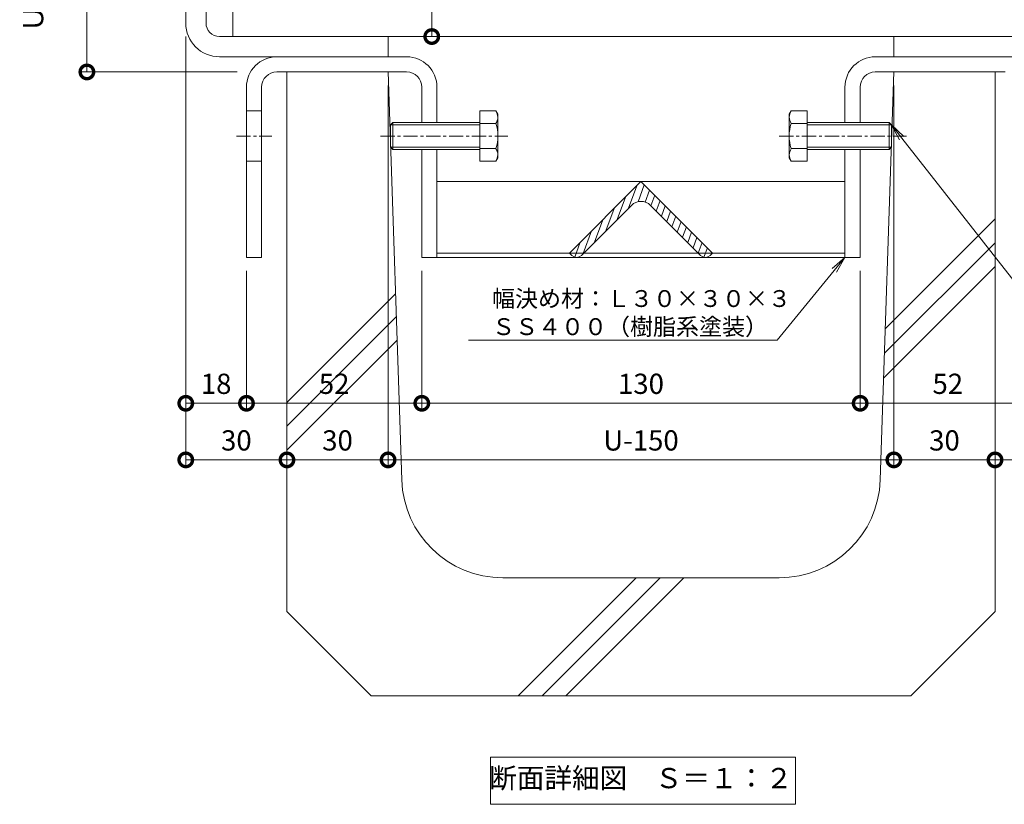
# Model space of a CAD drawing. Units: millimetres. Extents: x 1543 to 5262, y 1485 to 3042.
# Drawn here: x 1811 to 2103, y 1923 to 2156 of the extents above; entities that cross this region are included whole.
import ezdxf
from ezdxf import colors
from ezdxf.entities.mleader import LeaderData, LeaderLine
from ezdxf.math import Vec2, Vec3

# ---------------------------------------------------------------- set-up
doc = ezdxf.new("R2010")
doc.units = ezdxf.units.MM
doc.linetypes.add('中心線（短）', pattern=[6.773333, 4.233333, -0.846667, 0.846667, -0.846667])
doc.layers.get('DEFPOINTS').update_dxf_attribs({"color": 8, "lineweight": 9})
for name, color, linetype, lineweight in [('(K)固定金具', 4, 'Continuous', 9), ('(K)寸法', 7, 'Continuous', 9), ('(K)引出線', 7, 'Continuous', 9), ('(K)枠', 4, 'Continuous', 9), ('(K)蓋', 3, 'Continuous', 9), ('(K)見出し', 7, 'Continuous', 9), ('(K)Ｕ字溝', 6, 'Continuous', 9)]:
    doc.layers.add(name, color=color, linetype=linetype, lineweight=lineweight)
doc.styles.add('(K)MSゴシック', font='MS Gothic.ttf')
doc.styles.add('文字_異尺度_H2.5', font='MS Gothic.ttf', dxfattribs={"height": 2.5})
doc.styles.add('文字_異尺度_H3.0', font='MS Gothic.ttf', dxfattribs={"height": 3})
doc.dimstyles.new('KAD-1', dxfattribs={"dimtxt": 3, "dimasz": 4, "dimexe": 1, "dimexo": 2, "dimgap": 1, "dimtad": 1, "dimdec": 1, "dimdsep": 46, "dimtxsty": '(K)MSゴシック', "dimblk": 'DOTSMALL', "dimcen": 0, "dimclrd": 7, "dimclre": 256, "dimclrt": 2, "dimadec": 0, "dimazin": 0, "dimtfac": 1, "dimtdec": 1, "dimtmove": 0, "dimatfit": 3, "dimldrblk": 'DOTSMALL', "dimfxl": 1, "dimtfill": 1, "dimlwd": -1, "dimlwe": -1, "dimarcsym": 0})

# ---------------------------------------------------------------- blocks, each defined once
blk = doc.blocks.new('_DotSmall')
at = {"color": 0, "linetype": 'ByBlock', "const_width": 0.5}
blk.add_lwpolyline([(-0.0625, 0, 1), (0.0625, 0, 1)], format="xyb", close=True, dxfattribs=at)
blk = doc.blocks.new('*D27')
at = {"layer": '(K)寸法', "transparency": 16777216}
for p, q in [((1856.67, 2217.31), (1829.34, 2217.31)), ((1875.88, 2140.61), (1829.34, 2140.61))]:
    blk.add_line(p, q, dxfattribs=at)
at = {"layer": '(K)寸法', "color": 7, "transparency": 16777216}
blk.add_line((1831.34, 2217.31), (1831.34, 2140.61), dxfattribs=at)
at = {"layer": 'DEFPOINTS', "color": 0, "transparency": 16777216}
for p in [(1860.67, 2217.31), (1831.34, 2140.61), (1879.88, 2140.61)]:
    blk.add_point(p, dxfattribs=at)
at = {"layer": '(K)寸法', "color": 7, "transparency": 16777216, "xscale": 8, "yscale": 8, "zscale": 8}
for p, rotation in [((1831.34, 2217.31), 90), ((1831.34, 2140.61), 270)]:
    blk.add_blockref('_DotSmall', p, dxfattribs=dict(at, rotation=rotation))
at = {"layer": '(K)寸法', "color": 2, "transparency": 16777216, "insert": (1821.17, 2178.96), "char_height": 6, "attachment_point": 5, "rotation": 90, "style": '(K)MSゴシック', "bg_fill": 3, "box_fill_scale": 1.1, "bg_fill_color": 256, "bg_fill_true_color": 13158600, "bg_fill_transparency": 0}
blk.add_mtext('Ｕ字溝天端ﾏﾃﾞ\\P76.7', dxfattribs=at)
blk = doc.blocks.new('*D28')
at = {"layer": '(K)寸法', "transparency": 16777216}
for p, q in [((1860.67, 2151.11), (1860.67, 2040.34)), ((1878.67, 2081.61), (1878.67, 2040.34))]:
    blk.add_line(p, q, dxfattribs=at)
at = {"layer": '(K)寸法', "color": 7, "transparency": 16777216}
blk.add_line((1860.67, 2042.34), (1878.67, 2042.34), dxfattribs=at)
at = {"layer": 'DEFPOINTS', "color": 0, "transparency": 16777216}
for p in [(1860.67, 2155.11), (1878.67, 2085.61), (1878.67, 2042.34)]:
    blk.add_point(p, dxfattribs=at)
at = {"layer": '(K)寸法', "color": 7, "transparency": 16777216, "xscale": 8, "yscale": 8, "zscale": 8, "rotation": 180}
blk.add_blockref('_DotSmall', (1860.67, 2042.34), dxfattribs=at)
at = {"layer": '(K)寸法', "color": 7, "transparency": 16777216, "xscale": 8, "yscale": 8, "zscale": 8}
blk.add_blockref('_DotSmall', (1878.67, 2042.34), dxfattribs=at)
at = {"layer": '(K)寸法', "color": 2, "transparency": 16777216, "insert": (1869.67, 2047.34), "char_height": 6, "attachment_point": 5, "style": '(K)MSゴシック', "bg_fill": 3, "box_fill_scale": 1.1, "bg_fill_color": 256, "bg_fill_true_color": 13158600, "bg_fill_transparency": 0}
blk.add_mtext('18', dxfattribs=at)
blk = doc.blocks.new('*D29')
at = {"layer": '(K)寸法', "transparency": 16777216}
for p, q in [((1878.67, 2081.61), (1878.67, 2040.34)), ((1930.67, 2081.61), (1930.67, 2040.34))]:
    blk.add_line(p, q, dxfattribs=at)
at = {"layer": '(K)寸法', "color": 7, "transparency": 16777216}
blk.add_line((1878.67, 2042.34), (1930.67, 2042.34), dxfattribs=at)
at = {"layer": 'DEFPOINTS', "color": 0, "transparency": 16777216}
for p in [(1878.67, 2085.61), (1930.67, 2085.61), (1930.67, 2042.34)]:
    blk.add_point(p, dxfattribs=at)
at = {"layer": '(K)寸法', "color": 7, "transparency": 16777216, "xscale": 8, "yscale": 8, "zscale": 8, "rotation": 180}
blk.add_blockref('_DotSmall', (1878.67, 2042.34), dxfattribs=at)
at = {"layer": '(K)寸法', "color": 7, "transparency": 16777216, "xscale": 8, "yscale": 8, "zscale": 8}
blk.add_blockref('_DotSmall', (1930.67, 2042.34), dxfattribs=at)
at = {"layer": '(K)寸法', "color": 2, "transparency": 16777216, "insert": (1904.67, 2047.34), "char_height": 6, "attachment_point": 5, "style": '(K)MSゴシック', "bg_fill": 3, "box_fill_scale": 1.1, "bg_fill_color": 256, "bg_fill_true_color": 13158600, "bg_fill_transparency": 0}
blk.add_mtext('52', dxfattribs=at)
blk = doc.blocks.new('*D30')
at = {"layer": '(K)寸法', "transparency": 16777216}
for p, q in [((1930.67, 2081.61), (1930.67, 2040.34)), ((2060.67, 2081.61), (2060.67, 2040.34))]:
    blk.add_line(p, q, dxfattribs=at)
at = {"layer": '(K)寸法', "color": 7, "transparency": 16777216}
blk.add_line((1930.67, 2042.34), (2060.67, 2042.34), dxfattribs=at)
at = {"layer": 'DEFPOINTS', "color": 0, "transparency": 16777216}
for p in [(1930.67, 2085.61), (2060.67, 2085.61), (2060.67, 2042.34)]:
    blk.add_point(p, dxfattribs=at)
at = {"layer": '(K)寸法', "color": 7, "transparency": 16777216, "xscale": 8, "yscale": 8, "zscale": 8, "rotation": 180}
blk.add_blockref('_DotSmall', (1930.67, 2042.34), dxfattribs=at)
at = {"layer": '(K)寸法', "color": 7, "transparency": 16777216, "xscale": 8, "yscale": 8, "zscale": 8}
blk.add_blockref('_DotSmall', (2060.67, 2042.34), dxfattribs=at)
at = {"layer": '(K)寸法', "color": 2, "transparency": 16777216, "insert": (1995.67, 2047.34), "char_height": 6, "attachment_point": 5, "style": '(K)MSゴシック', "bg_fill": 3, "box_fill_scale": 1.1, "bg_fill_color": 256, "bg_fill_true_color": 13158600, "bg_fill_transparency": 0}
blk.add_mtext('130', dxfattribs=at)
blk = doc.blocks.new('*D31')
at = {"layer": '(K)寸法', "transparency": 16777216}
for p, q in [((2060.67, 2081.61), (2060.67, 2040.34)), ((2112.67, 2081.61), (2112.67, 2040.34))]:
    blk.add_line(p, q, dxfattribs=at)
at = {"layer": '(K)寸法', "color": 7, "transparency": 16777216}
blk.add_line((2060.67, 2042.34), (2112.67, 2042.34), dxfattribs=at)
at = {"layer": 'DEFPOINTS', "color": 0, "transparency": 16777216}
for p in [(2060.67, 2085.61), (2112.67, 2085.61), (2112.67, 2042.34)]:
    blk.add_point(p, dxfattribs=at)
at = {"layer": '(K)寸法', "color": 7, "transparency": 16777216, "xscale": 8, "yscale": 8, "zscale": 8, "rotation": 180}
blk.add_blockref('_DotSmall', (2060.67, 2042.34), dxfattribs=at)
at = {"layer": '(K)寸法', "color": 7, "transparency": 16777216, "xscale": 8, "yscale": 8, "zscale": 8}
blk.add_blockref('_DotSmall', (2112.67, 2042.34), dxfattribs=at)
at = {"layer": '(K)寸法', "color": 2, "transparency": 16777216, "insert": (2086.67, 2047.34), "char_height": 6, "attachment_point": 5, "style": '(K)MSゴシック', "bg_fill": 3, "box_fill_scale": 1.1, "bg_fill_color": 256, "bg_fill_true_color": 13158600, "bg_fill_transparency": 0}
blk.add_mtext('52', dxfattribs=at)
blk = doc.blocks.new('*D33')
at = {"layer": '(K)寸法', "transparency": 16777216}
for p, q in [((1860.67, 2151.11), (1860.67, 2023.55)), ((1890.67, 2029.55), (1890.67, 2027.55))]:
    blk.add_line(p, q, dxfattribs=at)
at = {"layer": '(K)寸法', "color": 7, "transparency": 16777216}
blk.add_line((1860.67, 2025.55), (1890.67, 2025.55), dxfattribs=at)
at = {"layer": 'DEFPOINTS', "color": 0, "transparency": 16777216}
for p in [(1860.67, 2155.11), (1890.67, 2025.55), (1890.67, 2025.55)]:
    blk.add_point(p, dxfattribs=at)
at = {"layer": '(K)寸法', "color": 7, "transparency": 16777216, "xscale": 8, "yscale": 8, "zscale": 8, "rotation": 180}
blk.add_blockref('_DotSmall', (1860.67, 2025.55), dxfattribs=at)
at = {"layer": '(K)寸法', "color": 7, "transparency": 16777216, "xscale": 8, "yscale": 8, "zscale": 8}
blk.add_blockref('_DotSmall', (1890.67, 2025.55), dxfattribs=at)
at = {"layer": '(K)寸法', "color": 2, "transparency": 16777216, "insert": (1875.67, 2030.55), "char_height": 6, "attachment_point": 5, "style": '(K)MSゴシック', "bg_fill": 3, "box_fill_scale": 1.1, "bg_fill_color": 256, "bg_fill_true_color": 13158600, "bg_fill_transparency": 0}
blk.add_mtext('30', dxfattribs=at)
blk = doc.blocks.new('*D34')
at = {"layer": '(K)寸法', "transparency": 16777216}
for p, q in [((1920.67, 2136.61), (1920.67, 2023.55)), ((1890.67, 2029.55), (1890.67, 2027.55))]:
    blk.add_line(p, q, dxfattribs=at)
at = {"layer": '(K)寸法', "color": 7, "transparency": 16777216}
blk.add_line((1890.67, 2025.55), (1920.67, 2025.55), dxfattribs=at)
at = {"layer": 'DEFPOINTS', "color": 0, "transparency": 16777216}
for p in [(1920.67, 2140.61), (1890.67, 2025.55), (1920.67, 2025.55)]:
    blk.add_point(p, dxfattribs=at)
at = {"layer": '(K)寸法', "color": 7, "transparency": 16777216, "xscale": 8, "yscale": 8, "zscale": 8, "rotation": 180}
blk.add_blockref('_DotSmall', (1890.67, 2025.55), dxfattribs=at)
at = {"layer": '(K)寸法', "color": 7, "transparency": 16777216, "xscale": 8, "yscale": 8, "zscale": 8}
blk.add_blockref('_DotSmall', (1920.67, 2025.55), dxfattribs=at)
at = {"layer": '(K)寸法', "color": 2, "transparency": 16777216, "insert": (1905.67, 2030.55), "char_height": 6, "attachment_point": 5, "style": '(K)MSゴシック', "bg_fill": 3, "box_fill_scale": 1.1, "bg_fill_color": 256, "bg_fill_true_color": 13158600, "bg_fill_transparency": 0}
blk.add_mtext('30', dxfattribs=at)
blk = doc.blocks.new('*D35')
at = {"layer": '(K)寸法', "transparency": 16777216}
for p, q in [((1920.67, 2136.61), (1920.67, 2023.55)), ((2070.67, 2136.61), (2070.67, 2023.55))]:
    blk.add_line(p, q, dxfattribs=at)
at = {"layer": '(K)寸法', "color": 7, "transparency": 16777216}
blk.add_line((1920.67, 2025.55), (2070.67, 2025.55), dxfattribs=at)
at = {"layer": 'DEFPOINTS', "color": 0, "transparency": 16777216}
for p in [(1920.67, 2140.61), (2070.67, 2140.61), (2070.67, 2025.55)]:
    blk.add_point(p, dxfattribs=at)
at = {"layer": '(K)寸法', "color": 7, "transparency": 16777216, "xscale": 8, "yscale": 8, "zscale": 8, "rotation": 180}
blk.add_blockref('_DotSmall', (1920.67, 2025.55), dxfattribs=at)
at = {"layer": '(K)寸法', "color": 7, "transparency": 16777216, "xscale": 8, "yscale": 8, "zscale": 8}
blk.add_blockref('_DotSmall', (2070.67, 2025.55), dxfattribs=at)
at = {"layer": '(K)寸法', "color": 2, "transparency": 16777216, "insert": (1995.67, 2030.55), "char_height": 6, "attachment_point": 5, "style": '(K)MSゴシック', "bg_fill": 3, "box_fill_scale": 1.1, "bg_fill_color": 256, "bg_fill_true_color": 13158600, "bg_fill_transparency": 0}
blk.add_mtext('U-150', dxfattribs=at)
blk = doc.blocks.new('*D36')
at = {"layer": '(K)寸法', "transparency": 16777216}
for p, q in [((2070.67, 2136.61), (2070.67, 2023.55)), ((2100.67, 2029.55), (2100.67, 2027.55))]:
    blk.add_line(p, q, dxfattribs=at)
at = {"layer": '(K)寸法', "color": 7, "transparency": 16777216}
blk.add_line((2070.67, 2025.55), (2100.67, 2025.55), dxfattribs=at)
at = {"layer": 'DEFPOINTS', "color": 0, "transparency": 16777216}
for p in [(2070.67, 2140.61), (2100.67, 2025.55), (2100.67, 2025.55)]:
    blk.add_point(p, dxfattribs=at)
at = {"layer": '(K)寸法', "color": 7, "transparency": 16777216, "xscale": 8, "yscale": 8, "zscale": 8, "rotation": 180}
blk.add_blockref('_DotSmall', (2070.67, 2025.55), dxfattribs=at)
at = {"layer": '(K)寸法', "color": 7, "transparency": 16777216, "xscale": 8, "yscale": 8, "zscale": 8}
blk.add_blockref('_DotSmall', (2100.67, 2025.55), dxfattribs=at)
at = {"layer": '(K)寸法', "color": 2, "transparency": 16777216, "insert": (2085.67, 2030.55), "char_height": 6, "attachment_point": 5, "style": '(K)MSゴシック', "bg_fill": 3, "box_fill_scale": 1.1, "bg_fill_color": 256, "bg_fill_true_color": 13158600, "bg_fill_transparency": 0}
blk.add_mtext('30', dxfattribs=at)
blk = doc.blocks.new('*D37')
at = {"layer": '(K)寸法', "transparency": 16777216}
for p, q in [((2130.67, 2151.11), (2130.67, 2023.55)), ((2100.67, 2029.55), (2100.67, 2027.55))]:
    blk.add_line(p, q, dxfattribs=at)
at = {"layer": '(K)寸法', "color": 7, "transparency": 16777216}
blk.add_line((2100.67, 2025.55), (2130.67, 2025.55), dxfattribs=at)
at = {"layer": 'DEFPOINTS', "color": 0, "transparency": 16777216}
for p in [(2130.67, 2155.11), (2100.67, 2025.55), (2130.67, 2025.55)]:
    blk.add_point(p, dxfattribs=at)
at = {"layer": '(K)寸法', "color": 7, "transparency": 16777216, "xscale": 8, "yscale": 8, "zscale": 8, "rotation": 180}
blk.add_blockref('_DotSmall', (2100.67, 2025.55), dxfattribs=at)
at = {"layer": '(K)寸法', "color": 7, "transparency": 16777216, "xscale": 8, "yscale": 8, "zscale": 8}
blk.add_blockref('_DotSmall', (2130.67, 2025.55), dxfattribs=at)
at = {"layer": '(K)寸法', "color": 2, "transparency": 16777216, "insert": (2115.67, 2030.55), "char_height": 6, "attachment_point": 5, "style": '(K)MSゴシック', "bg_fill": 3, "box_fill_scale": 1.1, "bg_fill_color": 256, "bg_fill_true_color": 13158600, "bg_fill_transparency": 0}
blk.add_mtext('30', dxfattribs=at)
blk = doc.blocks.new('*D46')
at = {"layer": '(K)寸法', "color": 7, "transparency": 16777216}
blk.add_line((1933.62, 2176.11), (1933.62, 2151.11), dxfattribs=at)
at = {"layer": '(K)寸法', "transparency": 16777216}
for p, q in [((1937.62, 2176.11), (1935.62, 2176.11)), ((1937.62, 2151.11), (1935.62, 2151.11))]:
    blk.add_line(p, q, dxfattribs=at)
at = {"layer": 'DEFPOINTS', "color": 0, "transparency": 16777216}
for p in [(1933.62, 2176.11), (1933.62, 2151.11), (1933.62, 2151.11)]:
    blk.add_point(p, dxfattribs=at)
at = {"layer": '(K)寸法', "color": 7, "transparency": 16777216, "xscale": 8, "yscale": 8, "zscale": 8}
for p, rotation in [((1933.62, 2176.11), 90), ((1933.62, 2151.11), 270)]:
    blk.add_blockref('_DotSmall', p, dxfattribs=dict(at, rotation=rotation))
at = {"layer": '(K)寸法', "color": 2, "transparency": 16777216, "insert": (1928.62, 2163.61), "char_height": 6, "attachment_point": 5, "rotation": 90, "style": '(K)MSゴシック', "bg_fill": 3, "box_fill_scale": 1.1, "bg_fill_color": 256, "bg_fill_true_color": 13158600, "bg_fill_transparency": 0}
blk.add_mtext('25', dxfattribs=at)
blk = doc.blocks.new('_Open')
at = {"color": 0, "linetype": 'ByBlock', "lineweight": -2}
for p, q in [((-1, 0.167), (0, 0)), ((-1, -0.167), (0, 0)), ((0, 0), (-1, 0))]:
    blk.add_line(p, q, dxfattribs=at)

msp = doc.modelspace()

# ---------------------------------------------------------------- linework, layer by layer
at = {"layer": '(K)固定金具', "color": 4, "linetype": 'Continuous'}
for p, q in [((1926.17, 2145.11), (1887.67, 2145.11)), ((2065.17, 2145.11), (2103.67, 2145.11)), ((1926.17, 2140.61), (1887.67, 2140.61)), ((2065.17, 2140.61), (2103.67, 2140.61)), ((1878.67, 2136.11), (1878.67, 2085.61)), ((1883.17, 2136.11), (1883.17, 2085.61)), ((1930.67, 2136.11), (1930.67, 2125.61)), ((1935.17, 2136.11), (1935.17, 2125.61)), ((2056.17, 2136.11), (2056.17, 2125.61)), ((2060.67, 2136.11), (2060.67, 2125.61)), ((1878.67, 2129.11), (1883.17, 2129.11)), ((1930.67, 2117.61), (1930.67, 2085.61)), ((1935.17, 2117.61), (1935.17, 2085.61)), ((2056.17, 2117.61), (2056.17, 2085.61)), ((2060.67, 2117.61), (2060.67, 2085.61)), ((1878.67, 2114.11), (1883.17, 2114.11)), ((1935.17, 2108.11), (2056.17, 2108.11)), ((1883.17, 2085.61), (1878.67, 2085.61)), ((1930.67, 2085.61), (1935.17, 2085.61)), ((2056.17, 2086.9), (1935.17, 2086.9)), ((1935.17, 2085.61), (2056.17, 2085.61)), ((2060.67, 2085.61), (2056.17, 2085.61))]:
    msp.add_line(p, q, dxfattribs=at)
at = {"layer": '(K)固定金具', "color": 2, "linetype": 'Continuous'}
for p, q in [((1947.92, 2129.11), (1947.92, 2114.1)), ((1947.92, 2129.11), (1952.64, 2129.11)), ((1953.22, 2128.11), (1952.64, 2129.11)), ((2039.63, 2128.11), (2040.21, 2129.11)), ((2044.93, 2129.11), (2040.21, 2129.11)), ((2044.93, 2129.11), (2044.93, 2114.1)), ((1953.22, 2128.11), (1953.22, 2115.11)), ((2039.63, 2128.11), (2039.63, 2115.11)), ((1922.09, 2125.61), (1921.42, 2124.93)), ((1921.42, 2118.28), (1921.42, 2124.93)), ((1947.92, 2124.93), (1921.42, 2124.93)), ((1922.09, 2117.61), (1922.09, 2125.61)), ((1947.92, 2125.61), (1922.09, 2125.61)), ((1952.64, 2125.36), (1947.92, 2125.36)), ((2040.21, 2125.36), (2044.93, 2125.36)), ((2044.93, 2125.61), (2069.25, 2125.61)), ((2044.93, 2124.93), (2069.93, 2124.93)), ((2069.25, 2117.61), (2069.25, 2125.61)), ((2069.25, 2125.61), (2069.93, 2124.93)), ((2069.93, 2118.28), (2069.93, 2124.93)), ((1921.42, 2118.28), (1922.09, 2117.61)), ((1947.92, 2118.28), (1921.42, 2118.28)), ((1947.92, 2117.61), (1922.09, 2117.61)), ((1952.64, 2117.86), (1947.92, 2117.86)), ((2040.21, 2117.86), (2044.93, 2117.86)), ((2044.93, 2118.28), (2069.93, 2118.28)), ((2044.93, 2117.61), (2069.25, 2117.61)), ((2069.93, 2118.28), (2069.25, 2117.61)), ((1953.22, 2115.11), (1952.64, 2114.1)), ((2039.63, 2115.11), (2040.21, 2114.1)), ((1947.92, 2114.1), (1952.64, 2114.1)), ((2044.93, 2114.1), (2040.21, 2114.1))]:
    msp.add_line(p, q, dxfattribs=at)
at = {"layer": '(K)固定金具', "color": 7, "linetype": '中心線（短）'}
for p, q in [((1875.67, 2121.61), (1886.17, 2121.61)), ((1918.42, 2121.61), (1956.22, 2121.61)), ((2036.63, 2121.61), (2074.43, 2121.61))]:
    msp.add_line(p, q, dxfattribs=at)
at = {"layer": '(K)固定金具', "color": 4, "linetype": 'Continuous'}
for centre, radius, start, end in [((1887.67, 2136.11), 9, 90, 180), ((1926.17, 2136.11), 9, 0, 90), ((2065.17, 2136.11), 9, 90, 180), ((1887.67, 2136.11), 4.5, 90, 180), ((1926.17, 2136.11), 4.5, 0, 90), ((2065.17, 2136.11), 4.5, 90, 180)]:
    msp.add_arc(centre, radius, start, end, dxfattribs=at)
at = {"layer": '(K)固定金具', "color": 2, "linetype": 'Continuous'}
for centre, radius, start, end in [((1948.8, 2126.9), 4.43, 4.3842, 30), ((2044.05, 2126.9), 4.43, 150, 175.6158), ((1949.52, 2127.35), 3.7, 327.42, 358.1958), ((2043.33, 2127.35), 3.7, 181.8042, 212.58), ((1940.8, 2121.61), 12.42, 342.412, 17.588), ((2052.05, 2121.61), 12.42, 162.412, 197.588), ((1949.52, 2115.86), 3.7, 1.8042, 32.58), ((2043.33, 2115.86), 3.7, 147.42, 178.1958), ((1948.8, 2116.32), 4.43, 330, 355.6157), ((2044.05, 2116.32), 4.43, 184.3843, 210)]:
    msp.add_arc(centre, radius, start, end, dxfattribs=at)
at = {"layer": '(K)枠', "color": 4, "linetype": 'Continuous'}
for p, q in [((1860.67, 2217.31), (1860.67, 2155.11)), ((1866.67, 2155.11), (1866.67, 2217.31)), ((1870.67, 2151.11), (1920.67, 2151.11)), ((1920.67, 2151.11), (1920.67, 2145.11)), ((2120.67, 2151.11), (2070.67, 2151.11)), ((2070.67, 2151.11), (2070.67, 2145.11)), ((1920.67, 2145.11), (1870.67, 2145.11)), ((2070.67, 2145.11), (2120.67, 2145.11))]:
    msp.add_line(p, q, dxfattribs=at)
for radius in [10, 4]:
    msp.add_arc((1870.67, 2155.11), radius, 180, 270, dxfattribs=at)
at = {"layer": '(K)蓋', "color": 2, "linetype": 'Continuous'}
for q in [(1874.67, 2176.11), (2116.67, 2151.11)]:
    msp.add_line((1874.67, 2151.11), q, dxfattribs=at)
at = {"layer": '(K)見出し'}
msp.add_lwpolyline([(1951.07, 1937.4), (2041.45, 1937.4), (2041.45, 1923.4), (1951.07, 1923.4)], close=True, dxfattribs=at)
at = {"layer": '(K)Ｕ字溝', "color": 6, "linetype": 'Continuous'}
for p, q in [((1920.67, 2140.61), (1890.67, 2140.61)), ((1890.67, 1980.61), (1890.67, 2140.61)), ((1924.71, 2019.61), (1920.67, 2140.61)), ((2066.64, 2019.61), (2070.67, 2140.61)), ((2070.67, 2140.61), (2100.67, 2140.61)), ((2100.67, 1980.61), (2100.67, 2140.61)), ((2068.14, 2064.5), (2100.67, 2097.03)), ((2067.89, 2057.18), (2100.67, 2089.96)), ((2067.65, 2049.87), (2100.67, 2082.89)), ((1890.67, 2042.6), (1922.87, 2074.79)), ((1890.67, 2035.53), (1923.1, 2067.95)), ((1890.67, 2028.45), (1923.32, 2061.1)), ((2036.66, 1990.61), (1954.69, 1990.61)), ((1959.25, 1955.61), (1994.25, 1990.61)), ((1966.32, 1955.61), (2001.32, 1990.61)), ((1973.39, 1955.61), (2008.39, 1990.61)), ((1915.67, 1955.61), (1890.67, 1980.61)), ((2075.67, 1955.61), (2100.67, 1980.61)), ((1915.67, 1955.61), (2075.67, 1955.61))]:
    msp.add_line(p, q, dxfattribs=at)
for centre, start, end in [((1954.69, 2020.61), 181.9091, 270), ((2036.66, 2020.61), 270, 358.0908)]:
    msp.add_arc(centre, 30, start, end, dxfattribs=at)

# ---------------------------------------------------------------- texts
at = {"layer": '(K)見出し', "color": 2, "insert": (1995.67, 1930.4), "char_height": 6, "width": 102.6628, "attachment_point": 5, "style": '文字_異尺度_H3.0'}
msp.add_mtext('断面詳細図\u3000Ｓ＝１：２', dxfattribs=at)

# ---------------------------------------------------------------- next in the draw order: dimensions: what is measured, and where the dimension line sits
at = {"layer": '(K)寸法'}
dim = msp.add_linear_dim(base=(1831.34, 2140.61), p1=(1860.67, 2217.31), p2=(1879.88, 2140.61), angle=90, text='Ｕ字溝天端ﾏﾃﾞ\\P<>', dimstyle='KAD-1', dxfattribs=at)
dim.commit()
dim.dimension.update_dxf_attribs({"geometry": '*D27', "text_midpoint": (1821.17, 2178.96)})
dim = msp.add_linear_dim(base=(1933.62, 2151.11), p1=(1933.62, 2176.11), p2=(1933.62, 2151.11), angle=90, dimstyle='KAD-1', dxfattribs=at)
dim.commit()
dim.dimension.update_dxf_attribs({"geometry": '*D46', "text_midpoint": (1928.62, 2163.61)})

# ---------------------------------------------------------------- next in the draw order: dimensions: what is measured, and where the dimension line sits
dim = msp.add_linear_dim(base=(1878.67, 2042.34), p1=(1860.67, 2155.11), p2=(1878.67, 2085.61), dimstyle='KAD-1', dxfattribs=at)
dim.commit()
dim.dimension.update_dxf_attribs({"geometry": '*D28', "text_midpoint": (1869.67, 2047.34)})

# ---------------------------------------------------------------- next in the draw order: dimensions: what is measured, and where the dimension line sits
dim = msp.add_linear_dim(base=(1930.67, 2042.34), p1=(1878.67, 2085.61), p2=(1930.67, 2085.61), dimstyle='KAD-1', dxfattribs=at)
dim.commit()
dim.dimension.update_dxf_attribs({"geometry": '*D29', "text_midpoint": (1904.67, 2047.34)})

# ---------------------------------------------------------------- next in the draw order: dimensions: what is measured, and where the dimension line sits
for base, p1, p2, picture, middle in [((1890.67, 2025.55), (1860.67, 2155.11), (1890.67, 2025.55), '*D33', (1875.67, 2030.55)), ((2060.67, 2042.34), (1930.67, 2085.61), (2060.67, 2085.61), '*D30', (1995.67, 2047.34))]:
    dim = msp.add_linear_dim(base=base, p1=p1, p2=p2, dimstyle='KAD-1', dxfattribs=at)
    dim.commit()
    dim.dimension.update_dxf_attribs({"geometry": picture, "text_midpoint": middle})

# ---------------------------------------------------------------- next in the draw order: dimensions: what is measured, and where the dimension line sits
for base, p1, p2, picture, middle in [((1920.67, 2025.55), (1890.67, 2025.55), (1920.67, 2140.61), '*D34', (1905.67, 2030.55)), ((2112.67, 2042.34), (2060.67, 2085.61), (2112.67, 2085.61), '*D31', (2086.67, 2047.34))]:
    dim = msp.add_linear_dim(base=base, p1=p1, p2=p2, dimstyle='KAD-1', dxfattribs=at)
    dim.commit()
    dim.dimension.update_dxf_attribs({"geometry": picture, "text_midpoint": middle})

# ---------------------------------------------------------------- next in the draw order: dimensions: what is measured, and where the dimension line sits
dim = msp.add_linear_dim(base=(2070.67, 2025.55), p1=(1920.67, 2140.61), p2=(2070.67, 2140.61), text='U-<>', dimstyle='KAD-1', dxfattribs=at)
dim.commit()
dim.dimension.update_dxf_attribs({"geometry": '*D35', "text_midpoint": (1995.67, 2030.55)})

# ---------------------------------------------------------------- next in the draw order: linework, layer by layer
at = {"layer": '(K)固定金具', "color": 30, "linetype": 'Continuous'}
for p, q in [((1974.46, 2086.9), (1995.67, 2108.11)), ((1991.96, 2100.16), (1994.39, 2106.83)), ((1994.8, 2102.12), (1996.63, 2107.15)), ((1995.67, 2108.11), (2016.89, 2086.9)), ((1996.89, 2102.02), (1998.19, 2105.59)), ((1988.61, 2096.81), (1991.04, 2103.48)), ((1998.62, 2100.92), (1999.75, 2104.03)), ((1992.84, 2101.04), (1978, 2086.19)), ((1985.27, 2093.46), (1987.69, 2100.14)), ((1998.5, 2101.04), (2013.35, 2086.19)), ((2000.18, 2099.36), (2001.32, 2102.47)), ((2001.74, 2097.8), (2002.88, 2100.91)), ((1981.92, 2090.12), (1984.35, 2096.79)), ((2003.3, 2096.24), (2004.44, 2099.35)), ((2004.86, 2094.68), (2006, 2097.79)), ((2006.42, 2093.12), (2007.56, 2096.23)), ((2007.98, 2091.56), (2009.12, 2094.67)), ((1978.57, 2086.77), (1981, 2093.44)), ((2009.55, 2090), (2010.68, 2093.11)), ((2011.11, 2088.44), (2012.24, 2091.55)), ((1976.05, 2085.68), (1977.66, 2090.1)), ((2012.67, 2086.88), (2013.8, 2089.99)), ((2014.35, 2085.65), (2015.36, 2088.43)), ((1975.17, 2086.19), (1974.46, 2086.9)), ((2016.18, 2086.19), (2016.89, 2086.9))]:
    msp.add_line(p, q, dxfattribs=at)
for centre, radius, start, end in [((1995.67, 2098.21), 4, 45, 135), ((1976.58, 2087.61), 2, 225, 315), ((2014.77, 2087.61), 2, 225, 315)]:
    msp.add_arc(centre, radius, start, end, dxfattribs=at)

# ---------------------------------------------------------------- next in the draw order: dimensions: what is measured, and where the dimension line sits
at = {"layer": '(K)寸法'}
dim = msp.add_linear_dim(base=(2100.67, 2025.55), p1=(2070.67, 2140.61), p2=(2100.67, 2025.55), dimstyle='KAD-1', dxfattribs=at)
dim.commit()
dim.dimension.update_dxf_attribs({"geometry": '*D36', "text_midpoint": (2085.67, 2030.55)})

# ---------------------------------------------------------------- next in the draw order: leaders
at = {"layer": '(K)引出線'}
ml = msp.add_multileader_mtext('Standard', dxfattribs=at)
ml.set_content('幅決め材：Ｌ３０×３０×３\\PＳＳ４００（樹脂系塗装）', color=7, style='文字_異尺度_H2.5')
ml.set_leader_properties(linetype='Continuous', lineweight=5)
ml.set_arrow_properties(name='OPEN')
ml.build(insert=Vec2(0, 0))
ml.multileader.update_dxf_attribs({"has_dogleg": 0, "text_left_attachment_type": 5, "text_right_attachment_type": 5, "arrow_head_size": 5, "scale": 2})
ctx = ml.context
ctx.base_point, ctx.scale, ctx.char_height, ctx.arrow_head_size, ctx.plane_origin = Vec3(1949.5, 2061.01), 2, 5, 5, Vec3(2056.17, 2072.61)
ctx.left_attachment, ctx.right_attachment = 5, 5
notes = []
notes.append((ctx, [(0, (1, 1, 0), (2052.04, 2061.01), (-1, 0), 16, [(0, [(2056.17, 2085.61)], 0, [])])]))
ctx.mtext.insert, ctx.mtext.flow_direction = Vec3(1951.5, 2075.9), 5
for ctx, leaders in notes:
    for number, flags, end, landing, length, lines in leaders:
        leader = LeaderData()
        leader.index, (leader.has_last_leader_line, leader.has_dogleg_vector, leader.attachment_direction) = number, flags
        leader.last_leader_point, leader.dogleg_vector, leader.dogleg_length = Vec3(end), Vec3(landing), length
        for number, points, colour, breaks in lines:
            line = LeaderLine()
            line.index, line.vertices, line.color, line.breaks = number, Vec3.list(points), colors.encode_raw_color(colour), breaks
            leader.lines.append(line)
        ctx.leaders.append(leader)

# ---------------------------------------------------------------- next in the draw order: dimensions: what is measured, and where the dimension line sits
at = {"layer": '(K)寸法'}
dim = msp.add_linear_dim(base=(2130.67, 2025.55), p1=(2100.67, 2025.55), p2=(2130.67, 2155.11), dimstyle='KAD-1', dxfattribs=at)
dim.commit()
dim.dimension.update_dxf_attribs({"geometry": '*D37', "text_midpoint": (2115.67, 2030.55)})

# ---------------------------------------------------------------- next in the draw order: leaders
at = {"layer": '(K)引出線'}
ml = msp.add_multileader_mtext('Standard', dxfattribs=at)
ml.set_content('六角ボルト：Ｍ８×２５\\P（ＳＵＳ３０４）', color=7, style='文字_異尺度_H2.5')
ml.set_leader_properties(linetype='Continuous', lineweight=5)
ml.set_arrow_properties(name='OPEN')
ml.build(insert=Vec2(0, 0))
ml.multileader.update_dxf_attribs({"has_dogleg": 0, "text_left_attachment_type": 5, "text_right_attachment_type": 5, "arrow_head_size": 5, "scale": 2})
ctx = ml.context
ctx.base_point, ctx.scale, ctx.char_height, ctx.arrow_head_size, ctx.plane_origin = Vec3(2145.71, 2028.23), 2, 5, 5, Vec3(2069.93, 2111.93)
ctx.left_attachment, ctx.right_attachment = 5, 5
notes = []
notes.append((ctx, [(0, (1, 1, 0), (2129.71, 2028.23), (1, 0), 16, [(0, [(2069.93, 2124.93)], 0, [])])]))
ctx.mtext.insert, ctx.mtext.flow_direction = Vec3(2147.71, 2043.04), 5
for ctx, leaders in notes:
    for number, flags, end, landing, length, lines in leaders:
        leader = LeaderData()
        leader.index, (leader.has_last_leader_line, leader.has_dogleg_vector, leader.attachment_direction) = number, flags
        leader.last_leader_point, leader.dogleg_vector, leader.dogleg_length = Vec3(end), Vec3(landing), length
        for number, points, colour, breaks in lines:
            line = LeaderLine()
            line.index, line.vertices, line.color, line.breaks = number, Vec3.list(points), colors.encode_raw_color(colour), breaks
            leader.lines.append(line)
        ctx.leaders.append(leader)

doc.saveas('drawing.dxf')
